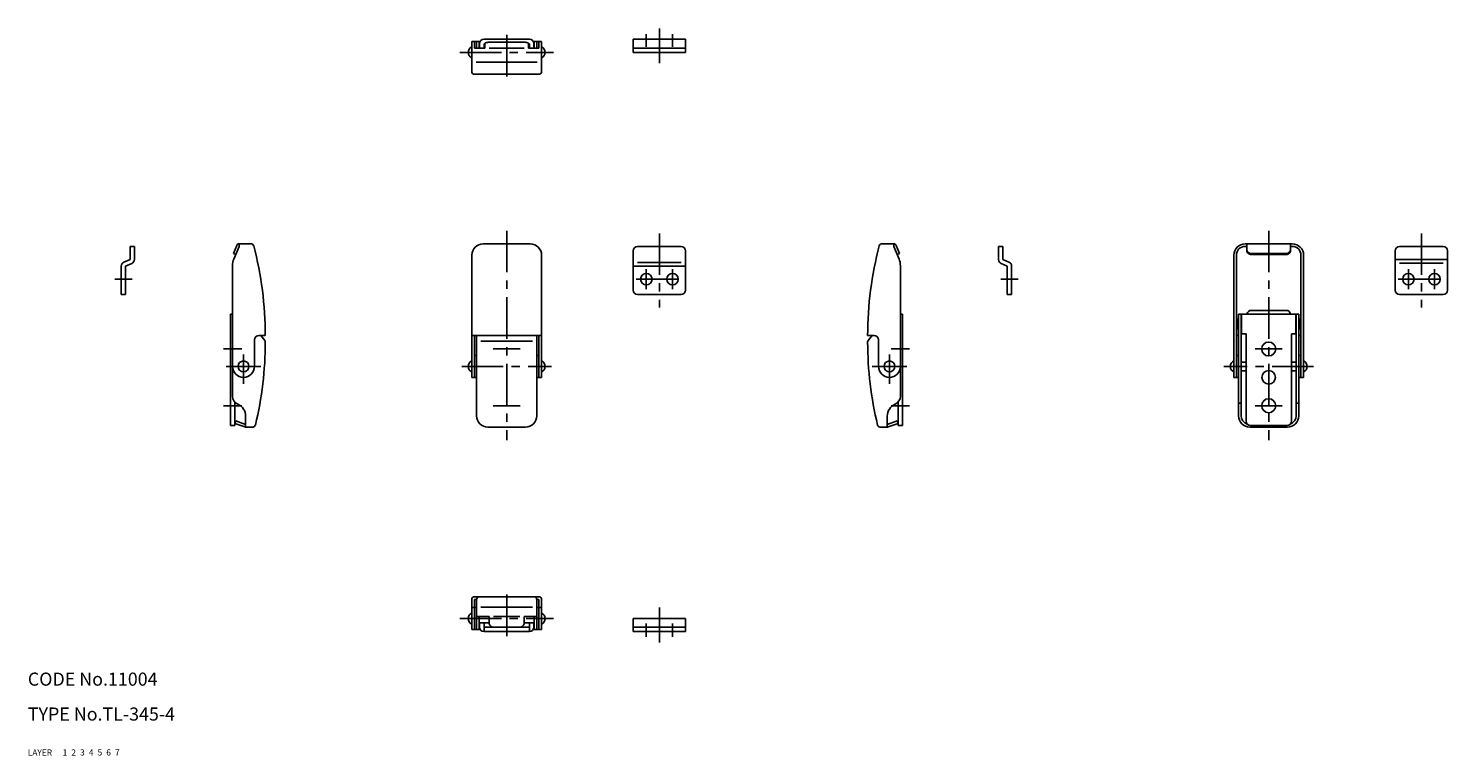
# Model space of a CAD drawing. Extents: x 10 to 335, y 10 to 177.
import ezdxf

# ---------------------------------------------------------------- set-up
doc = ezdxf.new("R2010")
doc.units = 0
doc.header["$MEASUREMENT"] = 0
for name, pattern in [('CENTER', [50.8, 31.75, -6.35, 6.35, -6.35]), ('DASHED', [19.05, 12.7, -6.35]), ('PHANTOM', [63.5, 31.75, -6.35, 6.35, -6.35, 6.35, -6.35])]:
    doc.linetypes.add(name, pattern=pattern)
for name, color, linetype in [('1', 7, 'CONTINUOUS'), ('2', 4, 'CONTINUOUS'), ('3', 2, 'DASHED'), ('4', 1, 'CENTER'), ('5', 6, 'PHANTOM'), ('6', 5, 'CONTINUOUS'), ('7', 3, 'CONTINUOUS')]:
    doc.layers.add(name, color=color, linetype=linetype)
doc.styles.get("Standard").update_dxf_attribs({"font": 'simplex.shx'})

msp = doc.modelspace()

# ---------------------------------------------------------------- linework, layer by layer
at = {"layer": '1', "linetype": 'Continuous'}
for p, q in [((111.74, 173.61), (111.74, 166.71)), ((111.74, 173.61), (113.44, 173.61)), ((112.34, 173.61), (112.34, 172.11)), ((112.84, 173.61), (112.84, 172.11)), ((113.44, 172.11), (113.44, 173.61)), ((113.54, 172.11), (113.54, 173.11)), ((114.54, 174.11), (124.94, 174.11)), ((114.54, 172.11), (114.54, 173.11)), ((114.54, 173.11), (114.75, 173.11)), ((114.74, 173.05), (114.74, 172.11)), ((115.74, 173.43), (123.74, 173.43)), ((124.73, 173.11), (124.94, 173.11)), ((124.74, 173.05), (124.74, 172.11)), ((124.94, 172.11), (124.94, 173.11)), ((125.94, 172.11), (125.94, 173.11)), ((126.04, 173.61), (127.74, 173.61)), ((126.04, 172.11), (126.04, 173.61)), ((126.64, 173.61), (126.64, 172.11)), ((127.14, 173.61), (127.14, 172.11)), ((127.74, 173.61), (127.74, 166.71)), ((148.74, 174.11), (160.74, 174.11)), ((148.74, 174.11), (148.74, 171.11)), ((160.74, 174.11), (160.74, 171.11)), ((112.34, 172.11), (114.74, 172.11)), ((115.74, 172.11), (123.74, 172.11)), ((124.74, 172.11), (127.14, 172.11)), ((124.74, 172.11), (124.74, 172.11)), ((148.74, 172.11), (160.74, 172.11)), ((148.74, 171.11), (160.74, 171.11)), ((112.34, 166.11), (127.14, 166.11)), ((126.74, 168.9), (112.74, 168.9)), ((57.86, 126.88), (57.1, 125.03)), ((58.42, 126.65), (58.42, 127.25)), ((61.17, 127.25), (58.42, 127.25)), ((125.14, 127.25), (114.34, 127.25)), ((205.71, 127.25), (208.46, 127.25)), ((208.46, 126.65), (208.46, 127.25)), ((209.02, 126.88), (209.78, 125.03)), ((288.97, 127.25), (299.77, 127.25)), ((289.37, 127.25), (289.37, 125.72)), ((299.37, 127.25), (299.37, 125.72)), ((33.42, 123.65), (32.03, 123.07)), ((34.42, 126.65), (33.42, 126.65)), ((33.42, 126.65), (33.42, 123.65)), ((34.42, 126.65), (34.42, 123.65)), ((57.65, 124.8), (57.1, 125.03)), ((58.42, 126.65), (57.22, 123.76)), ((111.74, 124.65), (111.74, 96.65)), ((127.74, 124.65), (127.74, 96.65)), ((148.74, 125.65), (148.74, 116.65)), ((159.74, 126.65), (149.74, 126.65)), ((160.74, 125.65), (160.74, 116.65)), ((208.46, 126.65), (209.66, 123.76)), ((209.23, 124.8), (209.78, 125.03)), ((232.46, 126.65), (233.46, 126.65)), ((232.46, 126.65), (232.46, 123.65)), ((233.46, 126.65), (233.46, 123.65)), ((233.46, 123.65), (234.85, 123.07)), ((286.37, 124.65), (286.37, 96.65)), ((286.97, 124.65), (286.97, 96.65)), ((288.97, 126.65), (289.37, 126.65)), ((290.37, 125.03), (298.37, 125.03)), ((290.37, 124.8), (298.37, 124.8)), ((299.37, 126.65), (299.77, 126.65)), ((301.77, 124.65), (301.77, 96.65)), ((302.37, 124.65), (302.37, 96.65)), ((323.37, 125.65), (323.37, 116.65)), ((335.37, 123.65), (323.37, 123.65)), ((334.37, 126.65), (324.37, 126.65)), ((335.37, 125.65), (335.37, 116.65)), ((31.42, 122.15), (31.42, 115.65)), ((32.42, 122.15), (33.8, 122.72)), ((32.42, 122.15), (32.42, 115.65)), ((56.92, 92.33), (56.92, 122.23)), ((160.74, 122.15), (148.74, 122.15)), ((159.74, 122.98), (149.74, 122.98)), ((209.96, 92.33), (209.96, 122.23)), ((234.46, 122.15), (233.08, 122.72)), ((234.46, 122.15), (234.46, 115.65)), ((235.46, 122.15), (235.46, 115.65)), ((334.37, 122.81), (324.37, 122.81)), ((32.42, 115.65), (31.42, 115.65)), ((159.74, 115.65), (149.74, 115.65)), ((234.46, 115.65), (235.46, 115.65)), ((334.37, 115.65), (324.37, 115.65)), ((56.42, 111.15), (56.42, 85.65)), ((56.92, 111.15), (56.42, 111.15)), ((209.96, 111.15), (210.46, 111.15)), ((210.46, 111.15), (210.46, 85.65)), ((287.47, 111.15), (287.47, 87.85)), ((287.47, 111.15), (288.07, 111.15)), ((288.07, 111.15), (288.07, 87.85)), ((288.17, 111.15), (300.57, 111.15)), ((288.17, 106.65), (288.17, 111.15)), ((298.37, 112), (290.37, 112)), ((300.57, 106.65), (300.57, 111.15)), ((300.67, 87.85), (300.67, 111.15)), ((301.27, 111.15), (300.67, 111.15)), ((301.27, 111.15), (301.27, 87.85)), ((287.22, 110.15), (287.47, 109.9)), ((287.22, 110.15), (287.22, 107.65)), ((287.47, 107.9), (287.22, 107.65)), ((288.07, 109.9), (288.17, 109.9)), ((288.07, 107.9), (288.17, 107.9)), ((300.57, 109.9), (300.67, 109.9)), ((300.57, 107.9), (300.67, 107.9)), ((301.52, 110.15), (301.27, 109.9)), ((301.27, 107.9), (301.52, 107.65)), ((301.52, 110.15), (301.52, 107.65)), ((61.92, 99.15), (61.92, 105.25)), ((62.92, 106.25), (64.42, 106.25)), ((64.29, 105.11), (63.42, 106.25)), ((127.74, 106.25), (111.74, 106.25)), ((112.34, 106.25), (112.34, 96.65)), ((112.84, 106.25), (112.84, 87.85)), ((113.84, 104.95), (125.64, 104.95)), ((126.64, 106.25), (126.64, 87.85)), ((127.14, 106.25), (127.14, 96.65)), ((203.96, 106.25), (202.46, 106.25)), ((202.59, 105.11), (203.46, 106.25)), ((204.96, 99.15), (204.96, 105.25)), ((286.97, 106.25), (287.47, 106.25)), ((288.17, 106.65), (289.17, 106.65)), ((289.17, 86.65), (289.17, 106.65)), ((299.57, 86.65), (299.57, 106.65)), ((300.57, 106.65), (299.57, 106.65)), ((301.27, 106.25), (301.77, 106.25)), ((112.84, 101.65), (112.34, 101.65)), ((126.64, 101.65), (127.14, 101.65)), ((287.47, 101.65), (286.97, 101.65)), ((301.27, 101.65), (301.77, 101.65)), ((289.17, 100.15), (288.07, 100.15)), ((289.17, 98.15), (288.07, 98.15)), ((299.57, 100.15), (300.67, 100.15)), ((299.57, 98.15), (300.67, 98.15)), ((112.84, 96.65), (111.74, 96.65)), ((127.74, 96.65), (126.64, 96.65)), ((286.37, 96.65), (287.47, 96.65)), ((301.27, 96.65), (302.37, 96.65)), ((57.42, 91.01), (57.42, 85.65)), ((209.46, 91.01), (209.46, 85.65)), ((287.47, 90.75), (288.07, 90.75)), ((300.67, 90.75), (301.27, 90.75)), ((57.42, 85.65), (56.42, 85.65)), ((57.46, 86.1), (57.66, 86.67)), ((59.71, 85.28), (57.46, 86.1)), ((59.92, 85.85), (57.66, 86.67)), ((59.92, 87.75), (59.92, 85.25)), ((61.55, 85.25), (59.92, 85.25)), ((124.04, 85.25), (115.44, 85.25)), ((205.33, 85.25), (206.96, 85.25)), ((206.96, 87.75), (206.96, 85.25)), ((206.96, 85.85), (209.22, 86.67)), ((207.17, 85.28), (209.42, 86.1)), ((209.42, 86.1), (209.22, 86.67)), ((209.46, 85.65), (210.46, 85.65)), ((290.07, 85.25), (298.67, 85.25)), ((290.17, 85.65), (298.57, 85.65)), ((290.37, 85.65), (290.37, 85.25)), ((298.37, 85.65), (298.37, 85.25)), ((111.74, 38.88), (111.74, 45.78)), ((112.34, 46.38), (127.14, 46.38)), ((112.34, 38.88), (112.34, 45.78)), ((112.84, 45.78), (112.34, 45.78)), ((112.84, 45.78), (112.84, 38.88)), ((126.64, 45.78), (126.64, 38.88)), ((127.14, 45.78), (126.64, 45.78)), ((127.14, 38.88), (127.14, 45.78)), ((127.74, 38.88), (127.74, 45.78)), ((112.84, 43.88), (111.74, 43.88)), ((125.64, 43.99), (113.84, 43.99)), ((127.74, 43.88), (126.64, 43.88)), ((112.84, 41.88), (115.74, 41.88)), ((113.44, 41.88), (113.44, 38.88)), ((113.44, 40.38), (115.74, 40.38)), ((113.54, 40.38), (113.54, 39.38)), ((114.54, 40.38), (114.54, 38.38)), ((114.54, 39.38), (124.94, 39.38)), ((115.74, 40.36), (115.74, 41.88)), ((122.74, 41.88), (116.74, 41.88)), ((116.74, 39.42), (122.74, 39.42)), ((123.74, 40.36), (123.74, 41.88)), ((123.74, 41.88), (126.64, 41.88)), ((126.04, 40.38), (123.74, 40.38)), ((124.94, 40.38), (124.94, 38.38)), ((125.94, 40.38), (125.94, 39.38)), ((126.04, 41.88), (126.04, 38.88)), ((148.74, 38.38), (148.74, 41.38)), ((148.74, 41.38), (160.74, 41.38)), ((148.74, 39.38), (160.74, 39.38)), ((160.74, 38.38), (160.74, 41.38)), ((111.74, 38.88), (113.44, 38.88)), ((114.54, 38.38), (124.94, 38.38)), ((126.04, 38.88), (127.74, 38.88)), ((148.74, 38.38), (160.74, 38.38))]:
    msp.add_line(p, q, dxfattribs=at)
for centre, radius in [((151.74, 119.15), 1.3), ((157.74, 119.15), 1.3), ((326.37, 119.15), 1.3), ((332.37, 119.15), 1.3), ((294.37, 103.15), 1.6), ((59.42, 99.15), 1.25), ((207.46, 99.15), 1.25), ((294.37, 96.65), 1.55), ((294.37, 90.15), 1.6)]:
    msp.add_circle(centre, radius, dxfattribs=at)
for centre, radius, start, end in [((114.54, 173.11), 1, 90, 180), ((114.98, 173.05), 0.243, 110.941, 180), ((115.74, 171.07), 2.36, 90, 110.941), ((123.74, 171.07), 2.36, 69.059, 90), ((124.49, 173.05), 0.243, 0, 69.059), ((124.94, 173.11), 1, 0, 90), ((112.31, 171.11), 1.38, 114.7615, 245.2385), ((127.16, 171.11), 1.38, 294.7615, 65.2385), ((112.34, 166.71), 0.6, 180, 270), ((127.14, 166.71), 0.6, 270, 0), ((58.42, 126.65), 0.6, 90, 157.5), ((61.17, 126.65), 0.6, 14.7736, 90), ((114.34, 124.65), 2.6, 90, 180), ((125.14, 124.65), 2.6, 0, 90), ((205.71, 126.65), 0.6, 90, 165.2264), ((208.46, 126.65), 0.6, 22.5, 90), ((288.97, 124.65), 2.6, 90, 180), ((299.77, 124.65), 2.6, 0, 90), ((33.42, 123.65), 1, 292.6199, 0), ((60.92, 122.23), 4, 157.5, 180), ((-16.18, 106.25), 80.6, 0, 14.7736), ((149.74, 125.65), 1, 90, 180), ((159.74, 125.65), 1, 0, 90), ((283.06, 106.25), 80.6, 165.2264, 180), ((205.96, 122.23), 4, 0, 22.5), ((233.46, 123.65), 1, 180, 247.3801), ((288.97, 124.65), 2, 90, 180), ((290.24, 125.95), 0.875, 180, 227.2658), ((290.24, 125.72), 0.875, 180, 227.2658), ((290.37, 126.09), 1.06, 227.2658, 270), ((290.37, 125.86), 1.06, 227.2658, 270), ((298.37, 126.09), 1.06, 270, 312.7342), ((298.37, 125.86), 1.06, 270, 312.7342), ((298.49, 125.95), 0.875, 312.7342, 0), ((298.49, 125.72), 0.875, 312.7342, 0), ((299.77, 124.65), 2, 0, 90), ((324.37, 125.65), 1, 90, 180), ((334.37, 125.65), 1, 0, 90), ((32.42, 122.15), 1, 112.6199, 180), ((234.46, 122.15), 1, 360, 67.3801), ((149.74, 116.65), 1, 180, 270), ((159.74, 116.65), 1, 270, 0), ((324.37, 116.65), 1, 180, 270), ((334.37, 116.65), 1, 270, 0), ((290.37, 111), 1, 90, 171.3748), ((298.37, 111), 1, 8.6252, 90), ((62.92, 105.25), 1, 90, 180), ((-16.18, 104.75), 80.6, 346.3347, 0), ((63.82, 104.75), 0.6, 0, 37.6679), ((203.06, 104.75), 0.6, 142.3321, 180), ((283.06, 104.75), 80.6, 180, 193.6653), ((203.96, 105.25), 1, 0, 90), ((59.42, 99.15), 2.5, 180, 0), ((112.31, 99.15), 1.38, 114.7615, 245.2385), ((127.16, 99.15), 1.38, 294.7615, 65.2385), ((207.46, 99.15), 2.5, 180, 0), ((286.95, 99.15), 1.38, 114.7615, 245.2385), ((301.79, 99.15), 1.38, 294.7615, 65.2385), ((58.92, 92.33), 2, 180, 246.4218), ((207.96, 92.33), 2, 293.5782, 0), ((56.92, 87.75), 3, 0, 66.4218), ((115.44, 87.85), 2.6, 180, 270), ((124.04, 87.85), 2.6, 270, 0), ((209.96, 87.75), 3, 113.5782, 180), ((290.07, 87.85), 2.6, 180, 270), ((290.07, 87.85), 2, 180, 252.2639), ((298.67, 87.85), 2.6, 270, 0), ((298.67, 87.85), 2, 287.7361, 360), ((59.92, 85.85), 0.6, 250, 270), ((61.55, 85.85), 0.6, 270, 346.3347), ((205.33, 85.85), 0.6, 193.6653, 270), ((206.96, 85.85), 0.6, 270, 290), ((290.17, 86.65), 1, 180, 270), ((298.57, 86.65), 1, 270, 0), ((112.34, 45.78), 0.6, 90, 180), ((113.44, 45.78), 0.6, 90, 180), ((126.04, 45.78), 0.6, 0, 90), ((127.14, 45.78), 0.6, 0, 90), ((112.31, 41.38), 1.38, 114.7615, 245.2385), ((127.16, 41.38), 1.38, 294.7615, 65.2385), ((114.54, 39.38), 1, 180, 270), ((116.64, 40.36), 0.9, 180, 226.7808), ((116.74, 40.47), 1.05, 226.7808, 270), ((122.74, 40.47), 1.05, 270, 313.2192), ((122.84, 40.36), 0.9, 313.2192, 0), ((124.94, 39.38), 1, 270, 0)]:
    msp.add_arc(centre, radius, start, end, dxfattribs=at)
at = {"layer": '4', "linetype": 'CENTER', "ltscale": 0.3}
for p, q in [((154.74, 176.61), (154.74, 168.61)), ((119.74, 175.11), (119.74, 164.61)), ((151.74, 175.31), (151.74, 172.41)), ((157.74, 175.31), (157.74, 172.41)), ((108.99, 171.11), (130.49, 171.11)), ((119.74, 130.25), (119.74, 82.25)), ((294.37, 130.25), (294.37, 82.25)), ((154.74, 129.65), (154.74, 112.65)), ((329.37, 129.65), (329.37, 112.65)), ((151.74, 121.45), (151.74, 116.85)), ((157.74, 121.45), (157.74, 116.85)), ((326.37, 121.45), (326.37, 116.85)), ((332.37, 121.45), (332.37, 116.85)), ((33.92, 119.15), (29.92, 119.15)), ((149.44, 119.15), (160.04, 119.15)), ((232.96, 119.15), (236.96, 119.15)), ((324.07, 119.15), (334.67, 119.15)), ((59.05, 103.15), (54.85, 103.15)), ((59.42, 101.9), (59.42, 95.15)), ((122.84, 103.15), (116.64, 103.15)), ((207.46, 101.9), (207.46, 95.15)), ((207.83, 103.15), (212.03, 103.15)), ((291.27, 103.15), (297.47, 103.15)), ((55.42, 99.15), (63.42, 99.15)), ((109.44, 99.15), (130.04, 99.15)), ((211.46, 99.15), (203.46, 99.15)), ((304.67, 99.15), (284.07, 99.15)), ((59.05, 90.15), (54.85, 90.15)), ((122.84, 90.15), (116.64, 90.15)), ((207.83, 90.15), (212.03, 90.15)), ((291.27, 90.15), (297.47, 90.15)), ((119.74, 37.38), (119.74, 47.88)), ((154.74, 35.88), (154.74, 43.88)), ((108.99, 41.38), (130.49, 41.38)), ((151.74, 37.18), (151.74, 40.28)), ((157.74, 37.18), (157.74, 40.28))]:
    msp.add_line(p, q, dxfattribs=at)

# ---------------------------------------------------------------- texts
at = {"layer": '1', "linetype": 'Continuous', "ltscale": 0.25}
for s, p in [('LAYER', (10, 10)), ('1', (17.98, 10))]:
    msp.add_text(s, height=1.4, dxfattribs=at).set_placement(p)
at = {"layer": '2', "linetype": 'Continuous', "ltscale": 0.25}
msp.add_text('2', height=1.4, dxfattribs=at).set_placement((19.98, 10))
at = {"layer": '3', "linetype": 'DASHED', "ltscale": 0.25}
msp.add_text('3', height=1.4, dxfattribs=at).set_placement((21.98, 10))
at = {"layer": '4', "linetype": 'CENTER', "ltscale": 0.25}
msp.add_text('4', height=1.4, dxfattribs=at).set_placement((23.98, 10))
at = {"layer": '5', "linetype": 'PHANTOM', "ltscale": 0.25}
msp.add_text('5', height=1.4, dxfattribs=at).set_placement((25.98, 10))
at = {"layer": '6', "linetype": 'Continuous', "ltscale": 0.25}
msp.add_text('6', height=1.4, dxfattribs=at).set_placement((27.98, 10))
at = {"layer": '7', "linetype": 'Continuous', "ltscale": 0.25}
for s, height, p in [('CODE No.11004', 3, (10, 26)), ('TYPE No.TL-345-4', 3, (10, 18)), ('7', 1.4, (29.98, 10))]:
    msp.add_text(s, height=height, dxfattribs=at).set_placement(p)

doc.saveas('drawing.dxf')
